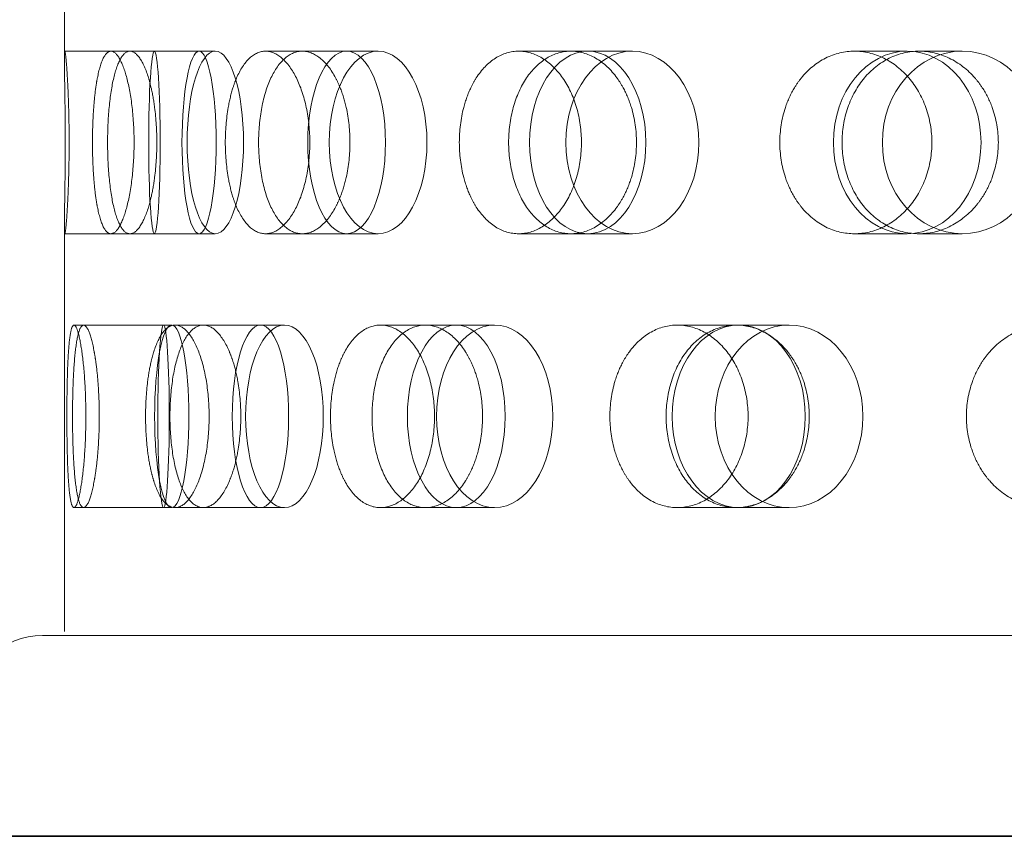
# Model space of a CAD drawing. Units: millimetres. Extents: x 4641 to 10091, y 11315 to 14892.
# Drawn here: x 6999 to 7053, y 12728 to 12772 of the extents above; entities that cross this region are included whole.
import ezdxf

# ---------------------------------------------------------------- set-up
doc = ezdxf.new("R2010")
doc.units = ezdxf.units.MM
doc.header["$LTSCALE"] = 44
doc.linetypes.add('DASHED', pattern=[0.2068, 0.1655, -0.0413])
doc.layers.add('Hidden (ISO)', color=1, linetype='DASHED', lineweight=18, true_color=0xff0000)
doc.layers.add('Visible (ISO)', color=7, linetype='Continuous', lineweight=35)

msp = doc.modelspace()

# ---------------------------------------------------------------- linework, layer by layer
at = {"layer": 'Hidden (ISO)', "ltscale": 2.844555}
msp.add_line((7001.782, 12791.147), (7001.782, 12770.228), dxfattribs=at)
at = {"layer": 'Hidden (ISO)', "ltscale": 0.344198}
for p, q in [((7001.805, 12770.688), (7004.332, 12770.688)), ((7001.805, 12760.688), (7004.332, 12760.688))]:
    msp.add_line(p, q, dxfattribs=at)
at = {"layer": 'Hidden (ISO)', "ltscale": 0.668606}
for p, q in [((7004.332, 12770.688), (7009.162, 12770.688)), ((7012.797, 12770.688), (7017.246, 12770.688)), ((7026.667, 12770.688), (7030.456, 12770.688)), ((7045.072, 12770.688), (7047.963, 12770.688)), ((7048.613, 12770.688), (7050.982, 12770.688)), ((7004.332, 12760.688), (7009.162, 12760.688)), ((7012.797, 12760.688), (7017.246, 12760.688)), ((7026.667, 12760.688), (7030.456, 12760.688)), ((7045.072, 12760.688), (7047.963, 12760.688)), ((7048.613, 12760.688), (7050.982, 12760.688)), ((7002.833, 12755.688), (7007.663, 12755.688)), ((7009.39, 12755.688), (7013.84, 12755.688)), ((7021.568, 12755.688), (7025.357, 12755.688)), ((7038.6, 12755.688), (7041.491, 12755.688)), ((7002.833, 12745.688), (7007.663, 12745.688)), ((7009.39, 12745.688), (7013.84, 12745.688)), ((7021.568, 12745.688), (7025.357, 12745.688)), ((7038.6, 12745.688), (7041.491, 12745.688))]:
    msp.add_line(p, q, dxfattribs=at)
at = {"layer": 'Hidden (ISO)', "ltscale": 0.127039}
for p, q in [((7009.162, 12770.688), (7010.051, 12770.688)), ((7009.162, 12760.688), (7010.051, 12760.688))]:
    msp.add_line(p, q, dxfattribs=at)
at = {"layer": 'Hidden (ISO)', "ltscale": 0.277322}
for p, q in [((7017.246, 12770.688), (7018.969, 12770.688)), ((7017.246, 12760.688), (7018.969, 12760.688))]:
    msp.add_line(p, q, dxfattribs=at)
at = {"layer": 'Hidden (ISO)', "ltscale": 0.486114}
for p, q in [((7030.456, 12770.688), (7032.904, 12770.688)), ((7030.456, 12760.688), (7032.904, 12760.688))]:
    msp.add_line(p, q, dxfattribs=at)
at = {"layer": 'Hidden (ISO)', "ltscale": 3.054035}
msp.add_line((7001.782, 12761.147), (7001.782, 12738.688), dxfattribs=at)
at = {"layer": 'Hidden (ISO)', "ltscale": 0.071505}
for p, q in [((7002.307, 12755.688), (7002.833, 12755.688)), ((7002.307, 12745.688), (7002.833, 12745.688))]:
    msp.add_line(p, q, dxfattribs=at)
at = {"layer": 'Hidden (ISO)', "ltscale": 0.220603}
for p, q in [((7007.847, 12755.688), (7009.39, 12755.688)), ((7007.847, 12745.688), (7009.39, 12745.688))]:
    msp.add_line(p, q, dxfattribs=at)
at = {"layer": 'Hidden (ISO)', "ltscale": 0.396842}
for p, q in [((7019.103, 12755.688), (7021.568, 12755.688)), ((7019.103, 12745.688), (7021.568, 12745.688))]:
    msp.add_line(p, q, dxfattribs=at)
at = {"layer": 'Hidden (ISO)', "ltscale": 0.641695}
for p, q in [((7035.369, 12755.688), (7038.6, 12755.688)), ((7035.369, 12745.688), (7038.6, 12745.688))]:
    msp.add_line(p, q, dxfattribs=at)
at = {"layer": 'Hidden (ISO)', "ltscale": 13.326855}
msp.add_line((7000.579, 12738.688), (7197.085, 12738.688), dxfattribs=at)
at = {"layer": 'Hidden (ISO)', "ltscale": 0.835326}
msp.add_arc((7000.579, 12734.688), 4, 90, 178, dxfattribs=at)
at = {"layer": 'Hidden (ISO)', "ltscale": 4.271962}
for centre, ratio in [((7006.713, 12765.688), 0.062791), ((7009.162, 12765.688), 0.187381), ((7010.051, 12765.688), 0.309017), ((7017.246, 12765.688), 0.425779), ((7018.969, 12765.688), 0.535827), ((7030.456, 12765.688), 0.637424), ((7032.904, 12765.688), 0.728969), ((7047.963, 12765.688), 0.809017), ((7050.982, 12765.688), 0.876307), ((7007.663, 12750.688), 0.187381), ((7007.215, 12750.688), 0.062791), ((7012.524, 12750.688), 0.309017), ((7013.84, 12750.688), 0.425779), ((7023.255, 12750.688), 0.535827), ((7025.357, 12750.688), 0.637424), ((7038.736, 12750.688), 0.728969), ((7041.491, 12750.688), 0.809017)]:
    msp.add_ellipse(centre, major_axis=(0, -5), ratio=ratio, dxfattribs=at)
at = {"layer": 'Hidden (ISO)', "ltscale": 3.398976}
for points, knots in [([(7001.974, 12768.688), (7001.965, 12768.88), (7001.955, 12769.06), (7001.92, 12769.668), (7001.891, 12770.052), (7001.84, 12770.563), (7001.819, 12770.688), (7001.791, 12770.688), (7001.784, 12770.562), (7001.781, 12770.051), (7001.786, 12769.666), (7001.8, 12768.779), (7001.809, 12768.217), (7001.822, 12766.985), (7001.826, 12766.316), (7001.826, 12765.688), (7001.826, 12765.06), (7001.822, 12764.39), (7001.809, 12763.159), (7001.8, 12762.597), (7001.786, 12761.709), (7001.781, 12761.324), (7001.784, 12760.814), (7001.791, 12760.688), (7001.819, 12760.688), (7001.84, 12760.813), (7001.891, 12761.323), (7001.92, 12761.708), (7001.955, 12762.316), (7001.965, 12762.495), (7001.974, 12762.688)], [1.8149, 1.8149, 1.8149, 1.8149, 1.884387, 1.884387, 2.072779, 2.072779, 2.261171, 2.261171, 2.449875, 2.449875, 2.638579, 2.638579, 2.826966, 2.826966, 3.015352, 3.015352, 3.015352, 3.203739, 3.203739, 3.392126, 3.392126, 3.58083, 3.58083, 3.769533, 3.769533, 3.957926, 3.957926, 4.146318, 4.146318, 4.215804, 4.215804, 4.215804, 4.215804]), ([(7003.501, 12768.688), (7003.528, 12768.88), (7003.558, 12769.06), (7003.675, 12769.668), (7003.786, 12770.052), (7004.043, 12770.563), (7004.189, 12770.688), (7004.475, 12770.688), (7004.634, 12770.562), (7004.939, 12770.051), (7005.084, 12769.666), (7005.318, 12768.779), (7005.423, 12768.217), (7005.563, 12766.985), (7005.599, 12766.316), (7005.599, 12765.688), (7005.599, 12765.06), (7005.563, 12764.39), (7005.423, 12763.159), (7005.318, 12762.597), (7005.084, 12761.709), (7004.939, 12761.324), (7004.634, 12760.814), (7004.475, 12760.688), (7004.189, 12760.688), (7004.043, 12760.813), (7003.786, 12761.323), (7003.675, 12761.708), (7003.558, 12762.316), (7003.528, 12762.495), (7003.501, 12762.688)], [1.8149, 1.8149, 1.8149, 1.8149, 1.884387, 1.884387, 2.072779, 2.072779, 2.261171, 2.261171, 2.449875, 2.449875, 2.638579, 2.638579, 2.826966, 2.826966, 3.015352, 3.015352, 3.015352, 3.203739, 3.203739, 3.392126, 3.392126, 3.58083, 3.58083, 3.769533, 3.769533, 3.957926, 3.957926, 4.146318, 4.146318, 4.215804, 4.215804, 4.215804, 4.215804]), ([(7006.532, 12768.688), (7006.488, 12768.88), (7006.44, 12769.06), (7006.255, 12769.668), (7006.086, 12770.052), (7005.731, 12770.563), (7005.544, 12770.688), (7005.205, 12770.688), (7005.031, 12770.562), (7004.722, 12770.051), (7004.586, 12769.666), (7004.378, 12768.779), (7004.291, 12768.217), (7004.176, 12766.985), (7004.149, 12766.316), (7004.149, 12765.688), (7004.149, 12765.06), (7004.176, 12764.39), (7004.291, 12763.159), (7004.378, 12762.597), (7004.586, 12761.709), (7004.722, 12761.324), (7005.031, 12760.814), (7005.205, 12760.688), (7005.544, 12760.688), (7005.731, 12760.813), (7006.086, 12761.323), (7006.255, 12761.708), (7006.44, 12762.316), (7006.488, 12762.495), (7006.532, 12762.688)], [1.8149, 1.8149, 1.8149, 1.8149, 1.884387, 1.884387, 2.072779, 2.072779, 2.261171, 2.261171, 2.449875, 2.449875, 2.638579, 2.638579, 2.826966, 2.826966, 3.015352, 3.015352, 3.015352, 3.203739, 3.203739, 3.392126, 3.392126, 3.58083, 3.58083, 3.769533, 3.769533, 3.957926, 3.957926, 4.146318, 4.146318, 4.215804, 4.215804, 4.215804, 4.215804]), ([(7011.019, 12768.688), (7011.08, 12768.88), (7011.147, 12769.06), (7011.409, 12769.668), (7011.654, 12770.052), (7012.202, 12770.563), (7012.506, 12770.688), (7013.088, 12770.688), (7013.404, 12770.562), (7013.997, 12770.051), (7014.273, 12769.666), (7014.713, 12768.779), (7014.907, 12768.217), (7015.165, 12766.985), (7015.229, 12766.316), (7015.229, 12765.688), (7015.229, 12765.06), (7015.165, 12764.39), (7014.907, 12763.159), (7014.713, 12762.597), (7014.273, 12761.709), (7013.997, 12761.324), (7013.404, 12760.814), (7013.088, 12760.688), (7012.506, 12760.688), (7012.202, 12760.813), (7011.654, 12761.323), (7011.409, 12761.708), (7011.147, 12762.316), (7011.08, 12762.495), (7011.019, 12762.688)], [1.8149, 1.8149, 1.8149, 1.8149, 1.884387, 1.884387, 2.072779, 2.072779, 2.261171, 2.261171, 2.449875, 2.449875, 2.638579, 2.638579, 2.826966, 2.826966, 3.015352, 3.015352, 3.015352, 3.203739, 3.203739, 3.392126, 3.392126, 3.58083, 3.58083, 3.769533, 3.769533, 3.957926, 3.957926, 4.146318, 4.146318, 4.215804, 4.215804, 4.215804, 4.215804]), ([(7016.89, 12768.688), (7016.813, 12768.88), (7016.729, 12769.06), (7016.406, 12769.668), (7016.11, 12770.052), (7015.472, 12770.563), (7015.131, 12770.688), (7014.502, 12770.688), (7014.172, 12770.562), (7013.575, 12770.051), (7013.308, 12769.666), (7012.891, 12768.779), (7012.713, 12768.217), (7012.478, 12766.985), (7012.421, 12766.316), (7012.421, 12765.688), (7012.421, 12765.06), (7012.478, 12764.39), (7012.713, 12763.159), (7012.891, 12762.597), (7013.308, 12761.709), (7013.575, 12761.324), (7014.172, 12760.814), (7014.502, 12760.688), (7015.131, 12760.688), (7015.472, 12760.813), (7016.11, 12761.323), (7016.406, 12761.708), (7016.729, 12762.316), (7016.813, 12762.495), (7016.89, 12762.688)], [1.8149, 1.8149, 1.8149, 1.8149, 1.884387, 1.884387, 2.072779, 2.072779, 2.261171, 2.261171, 2.449875, 2.449875, 2.638579, 2.638579, 2.826966, 2.826966, 3.015352, 3.015352, 3.015352, 3.203739, 3.203739, 3.392126, 3.392126, 3.58083, 3.58083, 3.769533, 3.769533, 3.957926, 3.957926, 4.146318, 4.146318, 4.215804, 4.215804, 4.215804, 4.215804]), ([(7024.054, 12768.688), (7024.146, 12768.88), (7024.246, 12769.06), (7024.636, 12769.668), (7024.999, 12770.052), (7025.804, 12770.563), (7026.247, 12770.688), (7027.088, 12770.688), (7027.541, 12770.562), (7028.385, 12770.051), (7028.774, 12769.666), (7029.393, 12768.779), (7029.664, 12768.217), (7030.024, 12766.985), (7030.113, 12766.316), (7030.113, 12765.688), (7030.113, 12765.06), (7030.024, 12764.39), (7029.664, 12763.159), (7029.393, 12762.597), (7028.774, 12761.709), (7028.385, 12761.324), (7027.541, 12760.814), (7027.088, 12760.688), (7026.247, 12760.688), (7025.804, 12760.813), (7024.999, 12761.323), (7024.636, 12761.708), (7024.246, 12762.316), (7024.146, 12762.495), (7024.054, 12762.688)], [1.8149, 1.8149, 1.8149, 1.8149, 1.884387, 1.884387, 2.072779, 2.072779, 2.261171, 2.261171, 2.449875, 2.449875, 2.638579, 2.638579, 2.826966, 2.826966, 3.015352, 3.015352, 3.015352, 3.203739, 3.203739, 3.392126, 3.392126, 3.58083, 3.58083, 3.769533, 3.769533, 3.957926, 3.957926, 4.146318, 4.146318, 4.215804, 4.215804, 4.215804, 4.215804]), ([(7032.397, 12768.688), (7032.292, 12768.88), (7032.178, 12769.06), (7031.737, 12769.668), (7031.331, 12770.052), (7030.451, 12770.563), (7029.977, 12770.688), (7029.097, 12770.688), (7028.632, 12770.562), (7027.786, 12770.051), (7027.403, 12769.666), (7026.804, 12768.779), (7026.547, 12768.217), (7026.206, 12766.985), (7026.123, 12766.316), (7026.123, 12765.688), (7026.123, 12765.06), (7026.206, 12764.39), (7026.547, 12763.159), (7026.804, 12762.597), (7027.403, 12761.709), (7027.786, 12761.324), (7028.632, 12760.814), (7029.097, 12760.688), (7029.977, 12760.688), (7030.451, 12760.813), (7031.331, 12761.323), (7031.737, 12761.708), (7032.178, 12762.316), (7032.292, 12762.495), (7032.397, 12762.688)], [1.8149, 1.8149, 1.8149, 1.8149, 1.884387, 1.884387, 2.072779, 2.072779, 2.261171, 2.261171, 2.449875, 2.449875, 2.638579, 2.638579, 2.826966, 2.826966, 3.015352, 3.015352, 3.015352, 3.203739, 3.203739, 3.392126, 3.392126, 3.58083, 3.58083, 3.769533, 3.769533, 3.957926, 3.957926, 4.146318, 4.146318, 4.215804, 4.215804, 4.215804, 4.215804]), ([(7041.788, 12768.688), (7041.905, 12768.88), (7042.031, 12769.06), (7042.525, 12769.668), (7042.983, 12770.052), (7043.996, 12770.563), (7044.549, 12770.688), (7045.596, 12770.688), (7046.158, 12770.562), (7047.199, 12770.051), (7047.678, 12769.666), (7048.436, 12768.779), (7048.767, 12768.217), (7049.206, 12766.985), (7049.315, 12766.316), (7049.315, 12765.688), (7049.315, 12765.06), (7049.206, 12764.39), (7048.767, 12763.159), (7048.436, 12762.597), (7047.678, 12761.709), (7047.199, 12761.324), (7046.158, 12760.814), (7045.596, 12760.688), (7044.549, 12760.688), (7043.996, 12760.813), (7042.983, 12761.323), (7042.525, 12761.708), (7042.031, 12762.316), (7041.905, 12762.495), (7041.788, 12762.688)], [1.8149, 1.8149, 1.8149, 1.8149, 1.884387, 1.884387, 2.072779, 2.072779, 2.261171, 2.261171, 2.449875, 2.449875, 2.638579, 2.638579, 2.826966, 2.826966, 3.015352, 3.015352, 3.015352, 3.203739, 3.203739, 3.392126, 3.392126, 3.58083, 3.58083, 3.769533, 3.769533, 3.957926, 3.957926, 4.146318, 4.146318, 4.215804, 4.215804, 4.215804, 4.215804]), ([(7052.078, 12768.688), (7051.952, 12768.88), (7051.815, 12769.06), (7051.283, 12769.668), (7050.793, 12770.052), (7049.727, 12770.563), (7049.15, 12770.688), (7048.074, 12770.688), (7047.504, 12770.562), (7046.46, 12770.051), (7045.987, 12769.666), (7045.243, 12768.779), (7044.922, 12768.217), (7044.497, 12766.985), (7044.393, 12766.316), (7044.393, 12765.688), (7044.393, 12765.06), (7044.497, 12764.39), (7044.922, 12763.159), (7045.243, 12762.597), (7045.987, 12761.709), (7046.46, 12761.324), (7047.504, 12760.814), (7048.074, 12760.688), (7049.15, 12760.688), (7049.727, 12760.813), (7050.793, 12761.323), (7051.283, 12761.708), (7051.815, 12762.316), (7051.952, 12762.495), (7052.078, 12762.688)], [1.8149, 1.8149, 1.8149, 1.8149, 1.884387, 1.884387, 2.072779, 2.072779, 2.261171, 2.261171, 2.449875, 2.449875, 2.638579, 2.638579, 2.826966, 2.826966, 3.015352, 3.015352, 3.015352, 3.203739, 3.203739, 3.392126, 3.392126, 3.58083, 3.58083, 3.769533, 3.769533, 3.957926, 3.957926, 4.146318, 4.146318, 4.215804, 4.215804, 4.215804, 4.215804]), ([(7001.974, 12747.688), (7001.983, 12747.495), (7001.993, 12747.316), (7002.034, 12746.708), (7002.075, 12746.323), (7002.179, 12745.813), (7002.242, 12745.688), (7002.373, 12745.688), (7002.449, 12745.814), (7002.601, 12746.324), (7002.677, 12746.709), (7002.802, 12747.597), (7002.859, 12748.159), (7002.937, 12749.39), (7002.956, 12750.06), (7002.956, 12751.316), (7002.937, 12751.985), (7002.859, 12753.217), (7002.802, 12753.779), (7002.677, 12754.666), (7002.601, 12755.051), (7002.449, 12755.562), (7002.373, 12755.688), (7002.242, 12755.688), (7002.179, 12755.563), (7002.075, 12755.052), (7002.034, 12754.668), (7001.993, 12754.06), (7001.983, 12753.88), (7001.974, 12753.688)], [0.307224, 0.307224, 0.307224, 0.307224, 0.376711, 0.376711, 0.565103, 0.565103, 0.753495, 0.753495, 0.942199, 0.942199, 1.130903, 1.130903, 1.319289, 1.319289, 1.507676, 1.507676, 1.696063, 1.696063, 1.884449, 1.884449, 2.073153, 2.073153, 2.261857, 2.261857, 2.45025, 2.45025, 2.638642, 2.638642, 2.708128, 2.708128, 2.708128, 2.708128]), ([(7003.501, 12747.688), (7003.474, 12747.495), (7003.445, 12747.316), (7003.334, 12746.708), (7003.235, 12746.323), (7003.03, 12745.813), (7002.925, 12745.688), (7002.741, 12745.688), (7002.649, 12745.814), (7002.492, 12746.324), (7002.426, 12746.709), (7002.328, 12747.597), (7002.288, 12748.159), (7002.237, 12749.39), (7002.226, 12750.06), (7002.226, 12751.316), (7002.237, 12751.985), (7002.288, 12753.217), (7002.328, 12753.779), (7002.426, 12754.666), (7002.492, 12755.051), (7002.649, 12755.562), (7002.741, 12755.688), (7002.925, 12755.688), (7003.03, 12755.563), (7003.235, 12755.052), (7003.334, 12754.668), (7003.445, 12754.06), (7003.474, 12753.88), (7003.501, 12753.688)], [0.307224, 0.307224, 0.307224, 0.307224, 0.376711, 0.376711, 0.565103, 0.565103, 0.753495, 0.753495, 0.942199, 0.942199, 1.130903, 1.130903, 1.319289, 1.319289, 1.507676, 1.507676, 1.696063, 1.696063, 1.884449, 1.884449, 2.073153, 2.073153, 2.261857, 2.261857, 2.45025, 2.45025, 2.638642, 2.638642, 2.708128, 2.708128, 2.708128, 2.708128]), ([(7006.532, 12747.688), (7006.577, 12747.495), (7006.626, 12747.316), (7006.816, 12746.708), (7006.996, 12746.323), (7007.402, 12745.813), (7007.628, 12745.688), (7008.066, 12745.688), (7008.305, 12745.814), (7008.758, 12746.324), (7008.97, 12746.709), (7009.31, 12747.597), (7009.46, 12748.159), (7009.661, 12749.39), (7009.711, 12750.06), (7009.711, 12751.316), (7009.661, 12751.985), (7009.46, 12753.217), (7009.31, 12753.779), (7008.97, 12754.666), (7008.758, 12755.051), (7008.305, 12755.562), (7008.066, 12755.688), (7007.628, 12755.688), (7007.402, 12755.563), (7006.996, 12755.052), (7006.816, 12754.668), (7006.626, 12754.06), (7006.577, 12753.88), (7006.532, 12753.688)], [0.307224, 0.307224, 0.307224, 0.307224, 0.376711, 0.376711, 0.565103, 0.565103, 0.753495, 0.753495, 0.942199, 0.942199, 1.130903, 1.130903, 1.319289, 1.319289, 1.507676, 1.507676, 1.696063, 1.696063, 1.884449, 1.884449, 2.073153, 2.073153, 2.261857, 2.261857, 2.45025, 2.45025, 2.638642, 2.638642, 2.708128, 2.708128, 2.708128, 2.708128]), ([(7011.019, 12747.688), (7010.957, 12747.495), (7010.891, 12747.316), (7010.635, 12746.708), (7010.401, 12746.323), (7009.9, 12745.813), (7009.634, 12745.688), (7009.146, 12745.688), (7008.892, 12745.814), (7008.435, 12746.324), (7008.233, 12746.709), (7007.918, 12747.597), (7007.784, 12748.159), (7007.608, 12749.39), (7007.565, 12750.06), (7007.565, 12751.316), (7007.608, 12751.985), (7007.784, 12753.217), (7007.918, 12753.779), (7008.233, 12754.666), (7008.435, 12755.051), (7008.892, 12755.562), (7009.146, 12755.688), (7009.634, 12755.688), (7009.9, 12755.563), (7010.401, 12755.052), (7010.635, 12754.668), (7010.891, 12754.06), (7010.957, 12753.88), (7011.019, 12753.688)], [0.307224, 0.307224, 0.307224, 0.307224, 0.376711, 0.376711, 0.565103, 0.565103, 0.753495, 0.753495, 0.942199, 0.942199, 1.130903, 1.130903, 1.319289, 1.319289, 1.507676, 1.507676, 1.696063, 1.696063, 1.884449, 1.884449, 2.073153, 2.073153, 2.261857, 2.261857, 2.45025, 2.45025, 2.638642, 2.638642, 2.708128, 2.708128, 2.708128, 2.708128]), ([(7016.89, 12747.688), (7016.968, 12747.495), (7017.052, 12747.316), (7017.38, 12746.708), (7017.686, 12746.323), (7018.369, 12745.813), (7018.745, 12745.688), (7019.462, 12745.688), (7019.85, 12745.814), (7020.574, 12746.324), (7020.909, 12746.709), (7021.443, 12747.597), (7021.677, 12748.159), (7021.988, 12749.39), (7022.066, 12750.06), (7022.066, 12751.316), (7021.988, 12751.985), (7021.677, 12753.217), (7021.443, 12753.779), (7020.909, 12754.666), (7020.574, 12755.051), (7019.85, 12755.562), (7019.462, 12755.688), (7018.745, 12755.688), (7018.369, 12755.563), (7017.686, 12755.052), (7017.38, 12754.668), (7017.052, 12754.06), (7016.968, 12753.88), (7016.89, 12753.688)], [0.307224, 0.307224, 0.307224, 0.307224, 0.376711, 0.376711, 0.565103, 0.565103, 0.753495, 0.753495, 0.942199, 0.942199, 1.130903, 1.130903, 1.319289, 1.319289, 1.507676, 1.507676, 1.696063, 1.696063, 1.884449, 1.884449, 2.073153, 2.073153, 2.261857, 2.261857, 2.45025, 2.45025, 2.638642, 2.638642, 2.708128, 2.708128, 2.708128, 2.708128]), ([(7024.054, 12747.688), (7023.962, 12747.495), (7023.862, 12747.316), (7023.477, 12746.708), (7023.123, 12746.323), (7022.359, 12745.813), (7021.948, 12745.688), (7021.187, 12745.688), (7020.787, 12745.814), (7020.059, 12746.324), (7019.732, 12746.709), (7019.22, 12747.597), (7019, 12748.159), (7018.71, 12749.39), (7018.639, 12750.06), (7018.639, 12751.316), (7018.71, 12751.985), (7019, 12753.217), (7019.22, 12753.779), (7019.732, 12754.666), (7020.059, 12755.051), (7020.787, 12755.562), (7021.187, 12755.688), (7021.948, 12755.688), (7022.359, 12755.563), (7023.123, 12755.052), (7023.477, 12754.668), (7023.862, 12754.06), (7023.962, 12753.88), (7024.054, 12753.688)], [0.307224, 0.307224, 0.307224, 0.307224, 0.376711, 0.376711, 0.565103, 0.565103, 0.753495, 0.753495, 0.942199, 0.942199, 1.130903, 1.130903, 1.319289, 1.319289, 1.507676, 1.507676, 1.696063, 1.696063, 1.884449, 1.884449, 2.073153, 2.073153, 2.261857, 2.261857, 2.45025, 2.45025, 2.638642, 2.638642, 2.708128, 2.708128, 2.708128, 2.708128]), ([(7032.397, 12747.688), (7032.502, 12747.495), (7032.617, 12747.316), (7033.062, 12746.708), (7033.476, 12746.323), (7034.392, 12745.813), (7034.894, 12745.688), (7035.845, 12745.688), (7036.357, 12745.814), (7037.307, 12746.324), (7037.744, 12746.709), (7038.438, 12747.597), (7038.741, 12748.159), (7039.144, 12749.39), (7039.244, 12750.06), (7039.244, 12751.316), (7039.144, 12751.985), (7038.741, 12753.217), (7038.438, 12753.779), (7037.744, 12754.666), (7037.307, 12755.051), (7036.357, 12755.562), (7035.845, 12755.688), (7034.894, 12755.688), (7034.392, 12755.563), (7033.476, 12755.052), (7033.062, 12754.668), (7032.617, 12754.06), (7032.502, 12753.88), (7032.397, 12753.688)], [0.307224, 0.307224, 0.307224, 0.307224, 0.376711, 0.376711, 0.565103, 0.565103, 0.753495, 0.753495, 0.942199, 0.942199, 1.130903, 1.130903, 1.319289, 1.319289, 1.507676, 1.507676, 1.696063, 1.696063, 1.884449, 1.884449, 2.073153, 2.073153, 2.261857, 2.261857, 2.45025, 2.45025, 2.638642, 2.638642, 2.708128, 2.708128, 2.708128, 2.708128]), ([(7041.788, 12747.688), (7041.671, 12747.495), (7041.545, 12747.316), (7041.055, 12746.708), (7040.603, 12746.323), (7039.622, 12745.813), (7039.093, 12745.688), (7038.107, 12745.688), (7037.585, 12745.814), (7036.632, 12746.324), (7036.201, 12746.709), (7035.524, 12747.597), (7035.233, 12748.159), (7034.847, 12749.39), (7034.752, 12750.06), (7034.752, 12751.316), (7034.847, 12751.985), (7035.233, 12753.217), (7035.524, 12753.779), (7036.201, 12754.666), (7036.632, 12755.051), (7037.585, 12755.562), (7038.107, 12755.688), (7039.093, 12755.688), (7039.622, 12755.563), (7040.603, 12755.052), (7041.055, 12754.668), (7041.545, 12754.06), (7041.671, 12753.88), (7041.788, 12753.688)], [0.307224, 0.307224, 0.307224, 0.307224, 0.376711, 0.376711, 0.565103, 0.565103, 0.753495, 0.753495, 0.942199, 0.942199, 1.130903, 1.130903, 1.319289, 1.319289, 1.507676, 1.507676, 1.696063, 1.696063, 1.884449, 1.884449, 2.073153, 2.073153, 2.261857, 2.261857, 2.45025, 2.45025, 2.638642, 2.638642, 2.708128, 2.708128, 2.708128, 2.708128]), ([(7052.078, 12747.688), (7052.205, 12747.495), (7052.342, 12747.316), (7052.876, 12746.708), (7053.372, 12746.323), (7054.464, 12745.813), (7055.061, 12745.688), (7056.186, 12745.688), (7056.79, 12745.814), (7057.906, 12746.324), (7058.418, 12746.709), (7059.229, 12747.597), (7059.582, 12748.159), (7060.051, 12749.39), (7060.166, 12750.06), (7060.166, 12751.316), (7060.051, 12751.985), (7059.582, 12753.217), (7059.229, 12753.779), (7058.418, 12754.666), (7057.906, 12755.051), (7056.79, 12755.562), (7056.186, 12755.688), (7055.061, 12755.688), (7054.464, 12755.563), (7053.372, 12755.052), (7052.876, 12754.668), (7052.342, 12754.06), (7052.205, 12753.88), (7052.078, 12753.688)], [0.307224, 0.307224, 0.307224, 0.307224, 0.376711, 0.376711, 0.565103, 0.565103, 0.753495, 0.753495, 0.942199, 0.942199, 1.130903, 1.130903, 1.319289, 1.319289, 1.507676, 1.507676, 1.696063, 1.696063, 1.884449, 1.884449, 2.073153, 2.073153, 2.261857, 2.261857, 2.45025, 2.45025, 2.638642, 2.638642, 2.708128, 2.708128, 2.708128, 2.708128])]:
    msp.add_open_spline(points, degree=3, knots=knots, dxfattribs=at)
at = {"layer": 'Hidden (ISO)', "ltscale": 0.874876}
for points, knots in [([(7001.974, 12762.688), (7001.989, 12763.017), (7002.004, 12763.386), (7002.032, 12764.39), (7002.042, 12765.06), (7002.042, 12766.316), (7002.032, 12766.985), (7002.004, 12767.99), (7001.989, 12768.359), (7001.974, 12768.688)], [1.200452, 1.200452, 1.200452, 1.200452, 1.3193209, 1.3193209, 1.5076761, 1.5076761, 1.6960314, 1.6960314, 1.8149003, 1.8149003, 1.8149003, 1.8149003]), ([(7003.501, 12762.688), (7003.455, 12763.017), (7003.416, 12763.386), (7003.341, 12764.39), (7003.319, 12765.06), (7003.319, 12766.316), (7003.341, 12766.985), (7003.416, 12767.99), (7003.455, 12768.359), (7003.501, 12768.688)], [1.200452, 1.200452, 1.200452, 1.200452, 1.3193209, 1.3193209, 1.5076761, 1.5076761, 1.6960314, 1.6960314, 1.8149003, 1.8149003, 1.8149003, 1.8149003]), ([(7006.532, 12762.688), (7006.609, 12763.017), (7006.675, 12763.386), (7006.806, 12764.39), (7006.846, 12765.06), (7006.846, 12766.316), (7006.806, 12766.985), (7006.675, 12767.99), (7006.609, 12768.359), (7006.532, 12768.688)], [1.200452, 1.200452, 1.200452, 1.200452, 1.3193209, 1.3193209, 1.5076761, 1.5076761, 1.6960314, 1.6960314, 1.8149003, 1.8149003, 1.8149003, 1.8149003]), ([(7011.019, 12762.688), (7010.914, 12763.017), (7010.825, 12763.386), (7010.65, 12764.39), (7010.598, 12765.06), (7010.598, 12766.316), (7010.65, 12766.985), (7010.825, 12767.99), (7010.914, 12768.359), (7011.019, 12768.688)], [1.200452, 1.200452, 1.200452, 1.200452, 1.3193209, 1.3193209, 1.5076761, 1.5076761, 1.6960314, 1.6960314, 1.8149003, 1.8149003, 1.8149003, 1.8149003]), ([(7016.89, 12762.688), (7017.023, 12763.017), (7017.137, 12763.386), (7017.362, 12764.39), (7017.43, 12765.06), (7017.43, 12766.316), (7017.362, 12766.985), (7017.137, 12767.99), (7017.023, 12768.359), (7016.89, 12768.688)], [1.200452, 1.200452, 1.200452, 1.200452, 1.3193209, 1.3193209, 1.5076761, 1.5076761, 1.6960314, 1.6960314, 1.8149003, 1.8149003, 1.8149003, 1.8149003]), ([(7024.054, 12762.688), (7023.897, 12763.017), (7023.763, 12763.386), (7023.499, 12764.39), (7023.421, 12765.06), (7023.421, 12766.316), (7023.499, 12766.985), (7023.763, 12767.99), (7023.897, 12768.359), (7024.054, 12768.688)], [1.200452, 1.200452, 1.200452, 1.200452, 1.3193209, 1.3193209, 1.5076761, 1.5076761, 1.6960314, 1.6960314, 1.8149003, 1.8149003, 1.8149003, 1.8149003]), ([(7032.397, 12762.688), (7032.577, 12763.017), (7032.732, 12763.386), (7033.037, 12764.39), (7033.13, 12765.06), (7033.13, 12766.316), (7033.037, 12766.985), (7032.732, 12767.99), (7032.577, 12768.359), (7032.397, 12768.688)], [1.200452, 1.200452, 1.200452, 1.200452, 1.3193209, 1.3193209, 1.5076761, 1.5076761, 1.6960314, 1.6960314, 1.8149003, 1.8149003, 1.8149003, 1.8149003]), ([(7041.788, 12762.688), (7041.588, 12763.017), (7041.418, 12763.386), (7041.082, 12764.39), (7040.982, 12765.06), (7040.982, 12766.316), (7041.082, 12766.985), (7041.418, 12767.99), (7041.588, 12768.359), (7041.788, 12768.688)], [1.200452, 1.200452, 1.200452, 1.200452, 1.3193209, 1.3193209, 1.5076761, 1.5076761, 1.6960314, 1.6960314, 1.8149003, 1.8149003, 1.8149003, 1.8149003]), ([(7052.078, 12762.688), (7052.295, 12763.017), (7052.48, 12763.386), (7052.846, 12764.39), (7052.957, 12765.06), (7052.957, 12766.316), (7052.846, 12766.985), (7052.48, 12767.99), (7052.295, 12768.359), (7052.078, 12768.688)], [1.200452, 1.200452, 1.200452, 1.200452, 1.3193209, 1.3193209, 1.5076761, 1.5076761, 1.6960314, 1.6960314, 1.8149003, 1.8149003, 1.8149003, 1.8149003]), ([(7001.974, 12753.688), (7001.958, 12753.359), (7001.946, 12752.99), (7001.923, 12751.985), (7001.916, 12751.316), (7001.916, 12750.688), (7001.916, 12750.06), (7001.923, 12749.39), (7001.946, 12748.386), (7001.958, 12748.017), (7001.974, 12747.688)], [2.7081281, 2.7081281, 2.7081281, 2.7081281, 2.826997, 2.826997, 3.0153523, 3.0153523, 3.0153523, 3.2037075, 3.2037075, 3.3225764, 3.3225764, 3.3225764, 3.3225764]), ([(7003.501, 12753.688), (7003.548, 12753.359), (7003.588, 12752.99), (7003.669, 12751.985), (7003.694, 12751.316), (7003.694, 12750.688), (7003.694, 12750.06), (7003.669, 12749.39), (7003.588, 12748.386), (7003.548, 12748.017), (7003.501, 12747.688)], [2.7081281, 2.7081281, 2.7081281, 2.7081281, 2.826997, 2.826997, 3.0153523, 3.0153523, 3.0153523, 3.2037075, 3.2037075, 3.3225764, 3.3225764, 3.3225764, 3.3225764]), ([(7006.532, 12753.688), (7006.456, 12753.359), (7006.392, 12752.99), (7006.265, 12751.985), (7006.228, 12751.316), (7006.228, 12750.688), (7006.228, 12750.06), (7006.265, 12749.39), (7006.392, 12748.386), (7006.456, 12748.017), (7006.532, 12747.688)], [2.7081281, 2.7081281, 2.7081281, 2.7081281, 2.826997, 2.826997, 3.0153523, 3.0153523, 3.0153523, 3.2037075, 3.2037075, 3.3225764, 3.3225764, 3.3225764, 3.3225764]), ([(7011.019, 12753.688), (7011.124, 12753.359), (7011.215, 12752.99), (7011.394, 12751.985), (7011.449, 12751.316), (7011.449, 12750.688), (7011.449, 12750.06), (7011.394, 12749.39), (7011.215, 12748.386), (7011.124, 12748.017), (7011.019, 12747.688)], [2.7081281, 2.7081281, 2.7081281, 2.7081281, 2.826997, 2.826997, 3.0153523, 3.0153523, 3.0153523, 3.2037075, 3.2037075, 3.3225764, 3.3225764, 3.3225764, 3.3225764]), ([(7016.89, 12753.688), (7016.758, 12753.359), (7016.646, 12752.99), (7016.425, 12751.985), (7016.359, 12751.316), (7016.359, 12750.688), (7016.359, 12750.06), (7016.425, 12749.39), (7016.646, 12748.386), (7016.758, 12748.017), (7016.89, 12747.688)], [2.7081281, 2.7081281, 2.7081281, 2.7081281, 2.826997, 2.826997, 3.0153523, 3.0153523, 3.0153523, 3.2037075, 3.2037075, 3.3225764, 3.3225764, 3.3225764, 3.3225764]), ([(7024.054, 12753.688), (7024.211, 12753.359), (7024.347, 12752.99), (7024.614, 12751.985), (7024.695, 12751.316), (7024.695, 12750.688), (7024.695, 12750.06), (7024.614, 12749.39), (7024.347, 12748.386), (7024.211, 12748.017), (7024.054, 12747.688)], [2.7081281, 2.7081281, 2.7081281, 2.7081281, 2.826997, 2.826997, 3.0153523, 3.0153523, 3.0153523, 3.2037075, 3.2037075, 3.3225764, 3.3225764, 3.3225764, 3.3225764]), ([(7032.397, 12753.688), (7032.217, 12753.359), (7032.064, 12752.99), (7031.762, 12751.985), (7031.672, 12751.316), (7031.672, 12750.688), (7031.672, 12750.06), (7031.762, 12749.39), (7032.064, 12748.386), (7032.217, 12748.017), (7032.397, 12747.688)], [2.7081281, 2.7081281, 2.7081281, 2.7081281, 2.826997, 2.826997, 3.0153523, 3.0153523, 3.0153523, 3.2037075, 3.2037075, 3.3225764, 3.3225764, 3.3225764, 3.3225764]), ([(7041.788, 12753.688), (7041.988, 12753.359), (7042.159, 12752.99), (7042.497, 12751.985), (7042.6, 12751.316), (7042.6, 12750.688), (7042.6, 12750.06), (7042.497, 12749.39), (7042.159, 12748.386), (7041.988, 12748.017), (7041.788, 12747.688)], [2.7081281, 2.7081281, 2.7081281, 2.7081281, 2.826997, 2.826997, 3.0153523, 3.0153523, 3.0153523, 3.2037075, 3.2037075, 3.3225764, 3.3225764, 3.3225764, 3.3225764]), ([(7052.078, 12753.688), (7051.862, 12753.359), (7051.677, 12752.99), (7051.314, 12751.985), (7051.204, 12751.316), (7051.204, 12750.688), (7051.204, 12750.06), (7051.314, 12749.39), (7051.677, 12748.386), (7051.862, 12748.017), (7052.078, 12747.688)], [2.7081281, 2.7081281, 2.7081281, 2.7081281, 2.826997, 2.826997, 3.0153523, 3.0153523, 3.0153523, 3.2037075, 3.2037075, 3.3225764, 3.3225764, 3.3225764, 3.3225764])]:
    msp.add_open_spline(points, degree=3, knots=knots, dxfattribs=at)
at = {"layer": 'Visible (ISO)'}
msp.add_line((7163.832, 12727.688), (5413.832, 12727.688), dxfattribs=at)

doc.saveas('drawing.dxf')
